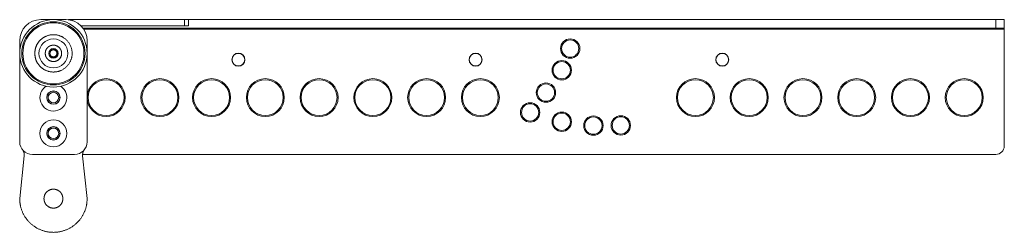
# Model space of a CAD drawing. Units: millimetres. Extents: x 1909 to 3743, y -1014 to 1666.
# Drawn here: x 2745 to 3212, y 103 to 204 of the extents above; entities that cross this region are included whole.
import ezdxf

# ---------------------------------------------------------------- set-up
doc = ezdxf.new("R2010")
doc.units = ezdxf.units.MM
doc.header["$LTSCALE"] = 50.8
doc.layers.get('0').update_dxf_attribs({"lineweight": 0})

msp = doc.modelspace()

# ---------------------------------------------------------------- linework, layer by layer
at = {"color": 30, "linetype": 'Continuous', "lineweight": 0}
for p, q in [((2755.14, 203.773), (2767.14, 203.773)), ((2768.293, 203.773), (2770.278, 203.773)), ((2768.293, 203.773), (2768.293, 203.706)), ((2770.278, 203.773), (2823.38, 203.773)), ((2770.278, 203.773), (2770.278, 203.268)), ((2823.38, 200.773), (2823.38, 203.773)), ((2823.38, 203.773), (2825.14, 203.773)), ((2825.14, 203.773), (2825.14, 200.773)), ((2825.14, 203.773), (3208.14, 203.773)), ((3208.14, 199.773), (3208.14, 203.773)), ((3208.14, 203.773), (3212.14, 203.773)), ((3212.14, 203.773), (3212.14, 199.773)), ((2774.282, 200.773), (2823.38, 200.773)), ((2775.14, 199.773), (3208.14, 199.773)), ((2775.492, 199.273), (3212.14, 199.273)), ((2823.38, 200.773), (2825.14, 200.773)), ((3212.14, 199.773), (3208.14, 199.773)), ((3212.14, 199.273), (3212.14, 199.773)), ((3212.14, 199.273), (3212.14, 143.773)), ((2745.14, 145.773), (2745.14, 193.773)), ((2777.14, 193.773), (2777.14, 145.773)), ((2745.14, 118.773), (2747.281, 139.143)), ((2771.14, 139.773), (2751.14, 139.773)), ((3208.14, 139.773), (2774.994, 139.773)), ((2774.999, 139.143), (2777.14, 118.773))]:
    msp.add_line(p, q, dxfattribs=at)
at = {"color": 30, "linetype": 'Continuous', "lineweight": 0, "flags": 128}
for points in [[(2752.276, 187.773), (2752.278, 187.792, -0.0003544), (2752.307, 188.064, -0.0014536), (2752.337, 188.336), (2752.34, 188.356, -0.0025263), (2752.376, 188.666), (2752.376, 188.666, -0.0036032), (2752.417, 188.975), (2752.417, 188.975, -0.0046965), (2752.462, 189.282), (2752.462, 189.282, -0.0058051), (2752.514, 189.587), (2752.514, 189.588, -0.0069275), (2752.573, 189.89), (2752.573, 189.891, -0.0080587), (2752.641, 190.191), (2752.641, 190.191, -0.0091894), (2752.72, 190.488, -0.0102917), (2752.81, 190.782), (2752.824, 190.827, -0.0185605), (2752.964, 191.204), (2752.982, 191.248, -0.0116871), (2753.116, 191.552, -0.0108582), (2753.264, 191.851), (2753.264, 191.851, -0.0101088), (2753.424, 192.143), (2753.425, 192.144, -0.009401), (2753.597, 192.43), (2753.614, 192.458, -0.0121328), (2753.834, 192.791), (2753.853, 192.817, -0.0090324), (2754.052, 193.093, -0.0092262), (2754.262, 193.362), (2754.268, 193.37, -0.0106137), (2754.502, 193.646), (2754.509, 193.654, -0.0096395), (2754.739, 193.904, -0.009837), (2754.978, 194.145), (2755.04, 194.204, -0.0194021), (2755.42, 194.545, -0.0096093), (2755.819, 194.863, -0.0191139), (2756.236, 195.157), (2756.377, 195.249, -0.0187505), (2756.806, 195.505, -0.0093992), (2757.248, 195.737, -0.0189466), (2757.703, 195.944), (2757.796, 195.982, -0.0194396), (2758.409, 196.205), (2758.425, 196.21, -0.0174146), (2759.023, 196.379, -0.017368), (2759.631, 196.507, -0.0174313), (2760.247, 196.591, -0.017626), (2760.868, 196.633, -0.0178134), (2761.49, 196.63, -0.0175883), (2762.111, 196.583, -0.0174301), (2762.726, 196.493, -0.0173799), (2763.333, 196.361), (2763.336, 196.36, -0.0174229), (2763.926, 196.187), (2763.995, 196.165, -0.0172543), (2764.436, 196.002, -0.0094892), (2764.868, 195.815), (2764.882, 195.809, -0.0188617), (2765.329, 195.585), (2765.402, 195.545, -0.0188092), (2765.973, 195.203), (2765.976, 195.202, -0.019137), (2766.526, 194.813), (2766.529, 194.811, -0.0191378), (2767.053, 194.377, -0.0192822), (2767.542, 193.904, -0.0191911), (2767.993, 193.395), (2767.995, 193.393, -0.0191339), (2768.403, 192.854), (2768.405, 192.851, -0.018953), (2768.768, 192.289), (2768.768, 192.288, -0.0188222), (2769.086, 191.702), (2769.088, 191.697, -0.0189532), (2769.357, 191.099), (2769.361, 191.088, -0.0182428), (2769.576, 190.494), (2769.578, 190.488, -0.0174103), (2769.747, 189.89, -0.0173668), (2769.874, 189.282, -0.0174322), (2769.959, 188.666, -0.017628), (2770, 188.045, -0.0178151), (2769.997, 187.423, -0.0175888), (2769.95, 186.803, -0.0174295), (2769.86, 186.187, -0.0173787), (2769.728, 185.58), (2769.725, 185.567, -0.017422), (2769.558, 184.997), (2769.535, 184.928, -0.0160661), (2769.38, 184.506, -0.0094919), (2769.204, 184.092), (2769.194, 184.069, -0.0188679), (2768.972, 183.621), (2768.933, 183.548, -0.0188132), (2768.593, 182.975), (2768.592, 182.972, -0.0191187), (2768.206, 182.421), (2768.204, 182.418, -0.0191372), (2767.773, 181.892), (2767.773, 181.892, -0.0192772), (2767.302, 181.401, -0.0191989), (2766.795, 180.947), (2766.793, 180.946, -0.0191317), (2766.256, 180.534), (2766.253, 180.532, -0.0189746), (2765.692, 180.167), (2765.691, 180.166, -0.018819), (2765.107, 179.846), (2765.094, 179.839, -0.0189424), (2764.513, 179.576), (2764.431, 179.542, -0.0172406), (2764, 179.383), (2763.929, 179.359, -0.0087229), (2763.633, 179.267, -0.0087048), (2763.333, 179.185), (2763.258, 179.166, -0.017373), (2762.802, 179.067), (2762.726, 179.053, -0.0087035), (2762.419, 179.002, -0.0087196), (2762.111, 178.963), (2762.033, 178.954, -0.0175913), (2761.568, 178.919), (2761.49, 178.916, -0.017819), (2760.868, 178.913, -0.0176166), (2760.247, 178.954, -0.0174432), (2759.631, 179.039), (2759.554, 179.052, -0.0173768), (2759.098, 179.148), (2759.098, 179.148, -0.0086928), (2758.647, 179.267, -0.0174844), (2758.204, 179.409), (2758.199, 179.411, -0.0095109), (2757.753, 179.581), (2757.742, 179.586, -0.0189282), (2757.286, 179.79, -0.009419), (2756.842, 180.02, -0.0187506), (2756.412, 180.275), (2756.411, 180.275, -0.0095151), (2755.994, 180.556), (2755.99, 180.558, -0.0191768), (2755.584, 180.866), (2755.518, 180.92, -0.0096653), (2755.259, 181.141, -0.0097424), (2755.009, 181.371), (2754.994, 181.386, -0.0122939), (2754.724, 181.657), (2754.651, 181.735, -0.0190079), (2754.315, 182.118, -0.0092578), (2754.001, 182.52), (2754, 182.521, -0.0177996), (2753.711, 182.937), (2753.664, 183.01, -0.0091179), (2753.488, 183.294), (2753.488, 183.294, -0.0098369), (2753.323, 183.584, -0.0105411), (2753.17, 183.881), (2753.142, 183.937, -0.014366), (2753.022, 184.202), (2753.018, 184.212, -0.0062069), (2752.917, 184.461, -0.0138623), (2752.826, 184.715), (2752.81, 184.764, -0.0102976), (2752.72, 185.058, -0.0091884), (2752.641, 185.355), (2752.641, 185.355, -0.0080579), (2752.573, 185.655), (2752.573, 185.655, -0.0069269), (2752.514, 185.958), (2752.514, 185.958, -0.0058046), (2752.462, 186.263), (2752.462, 186.264, -0.0046966), (2752.417, 186.571), (2752.417, 186.571, -0.0036022), (2752.376, 186.88), (2752.376, 186.88, -0.0025293), (2752.34, 187.19), (2752.337, 187.209, -0.0014334), (2752.307, 187.481), (2752.305, 187.501, -0.0003577), (2752.28, 187.734), (2752.276, 187.773)], [(2757.251, 187.773), (2757.255, 187.74, 0.0011451), (2757.27, 187.596), (2757.272, 187.576, 0.0015447), (2757.284, 187.472, 0.0020603), (2757.297, 187.367), (2757.298, 187.354, 0.0044091), (2757.316, 187.225), (2757.318, 187.211, 0.0037411), (2757.333, 187.108), (2757.333, 187.108, 0.0043751), (2757.35, 187.005), (2757.35, 187.005, 0.0050352), (2757.369, 186.903), (2757.369, 186.903, 0.0057002), (2757.391, 186.801), (2757.391, 186.801, 0.0063673), (2757.414, 186.7), (2757.414, 186.7, 0.0070343), (2757.441, 186.6, 0.0076887), (2757.47, 186.501, 0.0084244), (2757.502, 186.402), (2757.511, 186.377, 0.0179082), (2757.568, 186.23), (2757.579, 186.205, 0.0087961), (2757.625, 186.103, 0.0083562), (2757.675, 186.002), (2757.675, 186.002, 0.0080123), (2757.728, 185.903), (2757.742, 185.879, 0.0144661), (2757.828, 185.734), (2757.856, 185.689, 0.0161695), (2757.981, 185.506), (2757.985, 185.5, 0.0105545), (2758.111, 185.335, 0.0153815), (2758.245, 185.176), (2758.257, 185.163, 0.0149955), (2758.416, 184.998, 0.0149741), (2758.584, 184.842, 0.0147912), (2758.761, 184.696), (2758.762, 184.696, 0.0146961), (2758.946, 184.562), (2758.947, 184.561, 0.0144841), (2759.136, 184.44), (2759.137, 184.439, 0.0144209), (2759.332, 184.329, 0.0144812), (2759.534, 184.231), (2759.539, 184.229, 0.0148429), (2759.741, 184.144), (2759.745, 184.143, 0.0134783), (2759.942, 184.073, 0.0133839), (2760.143, 184.014), (2760.143, 184.014, 0.0133487), (2760.347, 183.966, 0.0133549), (2760.553, 183.929, 0.0134111), (2760.761, 183.903, 0.013507), (2760.97, 183.888, 0.0136806), (2761.179, 183.884, 0.0136061), (2761.389, 183.892, 0.0134667), (2761.598, 183.911, 0.0133794), (2761.805, 183.941, 0.0133386), (2762.01, 183.983, 0.0133456), (2762.213, 184.035), (2762.214, 184.035, 0.0134063), (2762.412, 184.098), (2762.434, 184.105, 0.0132573), (2762.583, 184.161, 0.0072873), (2762.729, 184.223), (2762.734, 184.225, 0.0145045), (2762.886, 184.297), (2762.911, 184.31, 0.014454), (2763.107, 184.418), (2763.108, 184.418, 0.0144847), (2763.298, 184.537), (2763.299, 184.538, 0.0147042), (2763.484, 184.67), (2763.485, 184.67, 0.0146934), (2763.664, 184.814, 0.0147558), (2763.834, 184.968, 0.0148061), (2763.995, 185.131, 0.0147226), (2764.145, 185.304), (2764.145, 185.304, 0.0146888), (2764.285, 185.485), (2764.286, 185.486, 0.0146718), (2764.414, 185.673), (2764.414, 185.674, 0.0144383), (2764.53, 185.866, 0.014468), (2764.634, 186.065), (2764.635, 186.066, 0.0145375), (2764.727, 186.269), (2764.728, 186.272, 0.0143078), (2764.806, 186.473), (2764.807, 186.476, 0.013419), (2764.871, 186.675, 0.0133613), (2764.924, 186.877, 0.0133445), (2764.967, 187.082, 0.0133772), (2764.999, 187.289, 0.0134508), (2765.019, 187.498, 0.0135974), (2765.029, 187.707, 0.0136781), (2765.027, 187.917, 0.0135275), (2765.013, 188.126, 0.0134167), (2764.988, 188.334, 0.0133528), (2764.952, 188.541, 0.0133364), (2764.906, 188.745, 0.0133663), (2764.848, 188.946), (2764.843, 188.962, 0.013462), (2764.786, 189.128, 0.0092521), (2764.721, 189.291), (2764.719, 189.295, 0.0145278), (2764.643, 189.462), (2764.634, 189.481, 0.0144632), (2764.53, 189.679, 0.014441), (2764.414, 189.872), (2764.414, 189.872, 0.014668), (2764.286, 190.059), (2764.285, 190.06, 0.01469), (2764.145, 190.241), (2764.145, 190.242, 0.0147231), (2763.995, 190.414, 0.0148126), (2763.834, 190.578, 0.0147473), (2763.664, 190.732, 0.0146924), (2763.485, 190.876), (2763.484, 190.876, 0.0147071), (2763.299, 191.008), (2763.298, 191.008, 0.0144821), (2763.108, 191.128), (2763.107, 191.128, 0.0144549), (2762.911, 191.236), (2762.908, 191.237, 0.0145039), (2762.711, 191.331), (2762.707, 191.332, 0.0138014), (2762.512, 191.412), (2762.511, 191.412, 0.0134564), (2762.313, 191.481, 0.0133792), (2762.112, 191.538, 0.0133453), (2761.908, 191.585, 0.0133593), (2761.702, 191.621, 0.0134209), (2761.493, 191.646, 0.0135286), (2761.284, 191.659, 0.0136891), (2761.075, 191.661, 0.0135848), (2760.865, 191.652, 0.0134525), (2760.657, 191.632, 0.0133713), (2760.45, 191.6, 0.0133375), (2760.244, 191.557, 0.0133518), (2760.042, 191.504, 0.013423), (2759.843, 191.439), (2759.827, 191.434, 0.0179612), (2759.601, 191.345), (2759.585, 191.338, 0.0145068), (2759.382, 191.242, 0.01444), (2759.185, 191.135, 0.0144136), (2758.994, 191.016), (2758.993, 191.016, 0.0146856), (2758.807, 190.885), (2758.807, 190.884, 0.0147539), (2758.627, 190.741), (2758.625, 190.739, 0.0158691), (2758.449, 190.581), (2758.446, 190.578, 0.0150273), (2758.286, 190.414, 0.0145914), (2758.136, 190.242), (2758.134, 190.239, 0.0141431), (2757.998, 190.063), (2757.98, 190.04, 0.0127861), (2757.887, 189.905, 0.0067748), (2757.8, 189.767), (2757.798, 189.764, 0.0150091), (2757.714, 189.618), (2757.701, 189.593, 0.008176), (2757.649, 189.493), (2757.649, 189.493, 0.0085894), (2757.601, 189.392, 0.0090807), (2757.557, 189.289), (2757.553, 189.279, 0.0133839), (2757.506, 189.154), (2757.498, 189.131, 0.0122603), (2757.458, 189.008), (2757.455, 188.996, 0.0073403), (2757.427, 188.896, 0.006701), (2757.402, 188.795), (2757.402, 188.795, 0.0060337), (2757.38, 188.694), (2757.38, 188.694, 0.0053672), (2757.36, 188.592), (2757.36, 188.592, 0.0048511), (2757.342, 188.489), (2757.337, 188.463, 0.007371), (2757.314, 188.308), (2757.314, 188.308, 0.0028103), (2757.294, 188.152), (2757.293, 188.152, 0.0036062), (2757.275, 187.996), (2757.272, 187.969, 0.001021), (2757.252, 187.786), (2757.251, 187.773)], [(2762.79, 187.773), (2762.79, 187.771, -0.000576), (2762.783, 187.709, -0.0019932), (2762.776, 187.646), (2762.776, 187.644, -0.0033885), (2762.768, 187.578), (2762.768, 187.578, -0.0048046), (2762.759, 187.513), (2762.759, 187.513, -0.0062436), (2762.748, 187.447), (2762.748, 187.447, -0.0077039), (2762.736, 187.383), (2762.736, 187.382, -0.0091782), (2762.721, 187.318), (2762.721, 187.318, -0.0106444), (2762.704, 187.255, -0.0121771), (2762.684, 187.193), (2762.684, 187.192, -0.0134182), (2762.661, 187.13), (2762.66, 187.129, -0.0134957), (2762.632, 187.066), (2762.632, 187.064, -0.0124892), (2762.6, 187), (2762.599, 187, -0.0116007), (2762.564, 186.938), (2762.564, 186.938, -0.0107059), (2762.526, 186.876, -0.0103146), (2762.485, 186.817), (2762.485, 186.817, -0.0104484), (2762.442, 186.759, -0.0105744), (2762.397, 186.704, -0.0106937), (2762.349, 186.65, -0.0108239), (2762.299, 186.598, -0.010844), (2762.247, 186.549, -0.0108636), (2762.193, 186.502), (2762.189, 186.499, -0.0136612), (2762.126, 186.449), (2762.122, 186.446, -0.0110399), (2762.063, 186.405, -0.0111134), (2762.003, 186.366, -0.0110535), (2761.941, 186.33, -0.0109954), (2761.877, 186.296, -0.010964), (2761.812, 186.266), (2761.797, 186.259, -0.0199288), (2761.705, 186.223, -0.0099426), (2761.611, 186.192), (2761.611, 186.191, -0.019821), (2761.514, 186.166, -0.0099167), (2761.417, 186.146, -0.0199892), (2761.318, 186.133), (2761.302, 186.131, -0.0101018), (2761.236, 186.126, -0.0101956), (2761.169, 186.123, -0.0102986), (2761.103, 186.123), (2761.086, 186.124, -0.0202529), (2760.987, 186.13, -0.0100168), (2760.888, 186.142, -0.0198857), (2760.79, 186.161, -0.0099113), (2760.694, 186.185, -0.0198609), (2760.599, 186.214), (2760.577, 186.222, -0.0145879), (2760.499, 186.252), (2760.493, 186.255, -0.0109222), (2760.428, 186.284, -0.0109737), (2760.364, 186.317, -0.0110286), (2760.301, 186.352, -0.0111196), (2760.24, 186.39, -0.0111071), (2760.181, 186.43, -0.0109646), (2760.123, 186.473, -0.0108435), (2760.067, 186.519, -0.0107476), (2760.014, 186.567, -0.0106652), (2759.962, 186.617, -0.0106864), (2759.913, 186.67, -0.0107735), (2759.866, 186.724, -0.0108822), (2759.822, 186.78, -0.0110194), (2759.78, 186.839, -0.0111514), (2759.74, 186.899, -0.0110926), (2759.704, 186.961, -0.0110202), (2759.67, 187.024, -0.0109593), (2759.638, 187.089, -0.0109349), (2759.61, 187.155), (2759.604, 187.17, -0.0197447), (2759.571, 187.263, -0.0099127), (2759.543, 187.358), (2759.543, 187.358, -0.0198317), (2759.521, 187.455), (2759.518, 187.472, -0.0099631), (2759.507, 187.537, -0.0100135), (2759.499, 187.603), (2759.499, 187.605, -0.0113533), (2759.493, 187.675), (2759.493, 187.677, -0.0101979), (2759.49, 187.744, -0.0103009), (2759.491, 187.81), (2759.491, 187.827, -0.0202549), (2759.497, 187.926, -0.0100167), (2759.51, 188.025, -0.0198838), (2759.528, 188.123, -0.0099096), (2759.552, 188.219, -0.019856), (2759.582, 188.314), (2759.589, 188.336, -0.0145837), (2759.62, 188.414), (2759.622, 188.42, -0.0109206), (2759.652, 188.485, -0.0109737), (2759.684, 188.549, -0.0110299), (2759.719, 188.612, -0.0111225), (2759.757, 188.673, -0.0111102), (2759.798, 188.732, -0.0109665), (2759.841, 188.79, -0.0108443), (2759.886, 188.846, -0.0107474), (2759.934, 188.899, -0.010664), (2759.985, 188.951, -0.0106855), (2760.037, 189, -0.0107731), (2760.091, 189.047, -0.0108822), (2760.148, 189.091, -0.0110197), (2760.206, 189.133, -0.0111518), (2760.266, 189.173, -0.0110929), (2760.328, 189.209, -0.0110205), (2760.391, 189.243, -0.0109598), (2760.456, 189.275, -0.0109356), (2760.522, 189.303), (2760.537, 189.309, -0.0197462), (2760.63, 189.342), (2760.646, 189.347, -0.0099122), (2760.71, 189.365, -0.0099078), (2760.774, 189.381), (2760.79, 189.385, -0.0198822), (2760.888, 189.403), (2760.911, 189.407, -0.0150526), (2760.997, 189.417, -0.01141), (2761.084, 189.422), (2761.095, 189.422, -0.0204873), (2761.194, 189.422), (2761.211, 189.421, -0.0101275), (2761.277, 189.417, -0.0100598), (2761.343, 189.41), (2761.359, 189.408, -0.0199222), (2761.458, 189.392, -0.0099169), (2761.555, 189.37, -0.0198539), (2761.65, 189.342), (2761.664, 189.337, -0.0099747), (2761.73, 189.314, -0.0109604), (2761.794, 189.288), (2761.795, 189.287, -0.0109242), (2761.861, 189.257, -0.0109692), (2761.925, 189.225, -0.011015), (2761.987, 189.189, -0.0110901), (2762.048, 189.151, -0.0110716), (2762.107, 189.11), (2762.107, 189.11, -0.0109695), (2762.164, 189.067, -0.0109034), (2762.22, 189.021, -0.0108678), (2762.273, 188.973), (2762.273, 188.973, -0.0108533), (2762.324, 188.922, -0.0107455), (2762.373, 188.869, -0.0106151), (2762.42, 188.815, -0.0104932), (2762.464, 188.758, -0.0103453), (2762.506, 188.7), (2762.506, 188.7, -0.0104136), (2762.545, 188.639), (2762.545, 188.639, -0.011185), (2762.582, 188.577), (2762.582, 188.577, -0.0120503), (2762.616, 188.514), (2762.619, 188.508, -0.0130289), (2762.644, 188.455), (2762.645, 188.452, -0.0086729), (2762.665, 188.404, -0.0116614), (2762.683, 188.356), (2762.685, 188.351, -0.0121171), (2762.703, 188.293), (2762.704, 188.291, -0.0106473), (2762.721, 188.227), (2762.721, 188.227, -0.0091738), (2762.736, 188.163), (2762.736, 188.163, -0.0077003), (2762.748, 188.099), (2762.748, 188.098, -0.0062411), (2762.759, 188.033), (2762.759, 188.033, -0.004802), (2762.768, 187.967), (2762.768, 187.967, -0.0033901), (2762.776, 187.901), (2762.776, 187.899, -0.0019733), (2762.783, 187.837), (2762.783, 187.835, -0.0005651), (2762.79, 187.777), (2762.79, 187.773)], [(2765.64, 118.773), (2765.636, 118.811, 0.0010589), (2765.616, 118.978), (2765.614, 119.001, 0.0014255), (2765.599, 119.123), (2765.599, 119.123, 0.0019567), (2765.583, 119.244), (2765.583, 119.244, 0.0025448), (2765.567, 119.365), (2765.567, 119.365, 0.0031386), (2765.549, 119.486), (2765.549, 119.486, 0.0037388), (2765.529, 119.606), (2765.529, 119.606, 0.0043453), (2765.508, 119.725), (2765.508, 119.725, 0.0049576), (2765.484, 119.844), (2765.484, 119.844, 0.0055742), (2765.458, 119.962), (2765.458, 119.962, 0.0061927), (2765.429, 120.079), (2765.429, 120.079, 0.0068104), (2765.397, 120.195, 0.0074191), (2765.362, 120.31, 0.0080482), (2765.324, 120.424), (2765.314, 120.453, 0.0171162), (2765.247, 120.621), (2765.235, 120.649, 0.0163161), (2765.131, 120.867), (2765.131, 120.867, 0.0155113), (2765.013, 121.079), (2765.013, 121.08, 0.0147997), (2764.882, 121.285), (2764.881, 121.286, 0.0141835), (2764.738, 121.484), (2764.738, 121.484, 0.0136705), (2764.584, 121.674), (2764.584, 121.674, 0.0132535), (2764.419, 121.856), (2764.419, 121.857, 0.0129745), (2764.245, 122.029), (2764.245, 122.029, 0.0129999), (2764.063, 122.193), (2764.063, 122.193, 0.0130806), (2763.873, 122.346), (2763.873, 122.346, 0.0131817), (2763.676, 122.489), (2763.669, 122.493, 0.0133069), (2763.478, 122.617, 0.0117574), (2763.28, 122.731, 0.0135826), (2763.077, 122.834), (2763.07, 122.838, 0.0137945), (2762.848, 122.936, 0.0137614), (2762.621, 123.022, 0.0136154), (2762.389, 123.096, 0.0135225), (2762.153, 123.157, 0.0134748), (2761.914, 123.206, 0.0134752), (2761.673, 123.241, 0.0135149), (2761.43, 123.263, 0.0136289), (2761.186, 123.273, 0.0136598), (2760.942, 123.268, 0.0135468), (2760.699, 123.251, 0.0134822), (2760.457, 123.221, 0.0134633), (2760.217, 123.177, 0.0134918), (2759.98, 123.121, 0.0135628), (2759.746, 123.052, 0.0136957), (2759.517, 122.97, 0.0138134), (2759.293, 122.876, 0.0136556), (2759.074, 122.77, 0.0134918), (2758.861, 122.652, 0.0133464), (2758.655, 122.523, 0.0132108), (2758.456, 122.383), (2758.456, 122.383, 0.0131043), (2758.264, 122.232), (2758.264, 122.232, 0.0130182), (2758.08, 122.071), (2758.08, 122.071, 0.0129529), (2757.904, 121.901), (2757.904, 121.9, 0.0131769), (2757.737, 121.721, 0.0135529), (2757.58, 121.532), (2757.561, 121.508, 0.014072), (2757.451, 121.361), (2757.451, 121.361, 0.0072155), (2757.348, 121.209), (2757.348, 121.209, 0.014994), (2757.252, 121.054), (2757.252, 121.053, 0.007731), (2757.163, 120.894), (2757.163, 120.894, 0.0161284), (2757.083, 120.731), (2757.076, 120.717, 0.0084004), (2757.016, 120.579), (2757.016, 120.579, 0.0128675), (2756.962, 120.439), (2756.957, 120.424, 0.0080256), (2756.918, 120.31, 0.0074229), (2756.883, 120.195, 0.0068099), (2756.851, 120.079), (2756.851, 120.079, 0.0061926), (2756.822, 119.962), (2756.822, 119.962, 0.005574), (2756.796, 119.844), (2756.796, 119.844, 0.0049574), (2756.773, 119.725), (2756.773, 119.725, 0.0043452), (2756.751, 119.606), (2756.751, 119.606, 0.0037387), (2756.732, 119.486), (2756.732, 119.486, 0.0031385), (2756.714, 119.365), (2756.714, 119.365, 0.0025449), (2756.697, 119.244), (2756.697, 119.244, 0.001956), (2756.681, 119.123), (2756.681, 119.123, 0.0014584), (2756.667, 119.001), (2756.664, 118.978, 0.0009812), (2756.645, 118.811), (2756.642, 118.788), (2756.64, 118.773)], [(2777.14, 118.773), (2777.134, 118.669, -0.001257), (2777.108, 118.215), (2777.104, 118.153, -0.0016941), (2777.083, 117.823, -0.0023198), (2777.059, 117.493, -0.0030125), (2777.031, 117.164, -0.0037077), (2776.999, 116.835, -0.0044046), (2776.962, 116.507, -0.0051015), (2776.919, 116.18, -0.0058052), (2776.868, 115.854), (2776.862, 115.814, -0.0097364), (2776.786, 115.409), (2776.769, 115.328, -0.0124016), (2776.638, 114.765), (2776.627, 114.725, -0.0116036), (2776.447, 114.089), (2776.447, 114.089, -0.0108736), (2776.237, 113.46, -0.0101256), (2776.001, 112.841), (2775.947, 112.707, -0.017091), (2775.594, 111.913), (2775.539, 111.801, -0.008755), (2775.259, 111.249, -0.0101594), (2774.957, 110.707), (2774.947, 110.69, -0.0103641), (2774.602, 110.126, -0.01052), (2774.234, 109.577, -0.0104498), (2773.843, 109.044, -0.0103864), (2773.43, 108.527, -0.0103456), (2772.996, 108.028, -0.0103305), (2772.541, 107.547, -0.0103208), (2772.067, 107.086, -0.0103042), (2771.575, 106.644, -0.010305), (2771.065, 106.223, -0.0103197), (2770.538, 105.824, -0.0103615), (2769.995, 105.446, -0.0103541), (2769.437, 105.092, -0.0103263), (2768.864, 104.761, -0.0103191), (2768.279, 104.454, -0.0103297), (2767.681, 104.171, -0.0103607), (2767.072, 103.913, -0.0103396), (2766.452, 103.681, -0.0103202), (2765.824, 103.474, -0.0103188), (2765.188, 103.293, -0.0103389), (2764.545, 103.139, -0.0103621), (2763.896, 103.012, -0.0103332), (2763.242, 102.912, -0.0103181), (2762.585, 102.838, -0.0103192), (2761.925, 102.792, -0.0103464), (2761.264, 102.773, -0.0103546), (2760.603, 102.782, -0.0103261), (2759.943, 102.818, -0.0103171), (2759.284, 102.881, -0.0103236), (2758.629, 102.971, -0.0103576), (2757.978, 103.088, -0.0103492), (2757.333, 103.233, -0.0103236), (2756.694, 103.403, -0.0103177), (2756.062, 103.6, -0.0103291), (2755.44, 103.823, -0.0103605), (2754.827, 104.071, -0.0103397), (2754.225, 104.345, -0.0103212), (2753.634, 104.643, -0.0103211), (2753.057, 104.965, -0.0103434), (2752.493, 105.311, -0.0103678), (2751.944, 105.68, -0.0103325), (2751.411, 106.071, -0.0103088), (2750.895, 106.484, -0.0103012), (2750.395, 106.918, -0.0103138), (2749.915, 107.372, -0.0103271), (2749.453, 107.845, -0.010337), (2749.011, 108.338, -0.0103718), (2748.59, 108.848, -0.0104195), (2748.191, 109.375, -0.0105232), (2747.814, 109.918, -0.010436), (2747.46, 110.476, -0.0102325), (2747.13, 111.049, -0.0100448), (2746.823, 111.635, -0.0098547), (2746.539, 112.233, -0.0096825), (2746.279, 112.841, -0.0101699), (2746.043, 113.461, -0.0108772), (2745.834, 114.089), (2745.834, 114.089, -0.0116017), (2745.653, 114.725), (2745.642, 114.765, -0.0124334), (2745.511, 115.328), (2745.495, 115.409, -0.0097158), (2745.419, 115.814), (2745.412, 115.854, -0.0057976), (2745.362, 116.18, -0.0050989), (2745.318, 116.507, -0.0044013), (2745.281, 116.835, -0.0037044), (2745.249, 117.164, -0.0031518), (2745.222, 117.493), (2745.216, 117.575, -0.0039527), (2745.181, 118.07), (2745.176, 118.153, -0.0011211), (2745.143, 118.732), (2745.14, 118.773)], [(2756.64, 118.773), (2756.645, 118.735, 0.001058), (2756.664, 118.567), (2756.667, 118.544, 0.001428), (2756.681, 118.423), (2756.681, 118.423, 0.0019565), (2756.697, 118.302), (2756.697, 118.301, 0.0025447), (2756.714, 118.181), (2756.714, 118.18, 0.0031385), (2756.732, 118.06), (2756.732, 118.06, 0.0037387), (2756.751, 117.94), (2756.751, 117.94, 0.0043452), (2756.773, 117.821), (2756.773, 117.82, 0.0049574), (2756.796, 117.702), (2756.796, 117.702, 0.005574), (2756.822, 117.584), (2756.822, 117.584, 0.0061926), (2756.851, 117.467), (2756.851, 117.467, 0.0068099), (2756.883, 117.35, 0.00742), (2756.918, 117.235, 0.0080456), (2756.957, 117.121), (2756.964, 117.1, 0.0150073), (2757.025, 116.946), (2757.037, 116.918, 0.0164303), (2757.132, 116.713), (2757.136, 116.705, 0.0156072), (2757.252, 116.493), (2757.252, 116.492, 0.0148835), (2757.382, 116.286), (2757.382, 116.285, 0.0142553), (2757.524, 116.086), (2757.524, 116.086, 0.0137284), (2757.677, 115.895), (2757.677, 115.895, 0.0133046), (2757.84, 115.712), (2757.841, 115.711, 0.0129913), (2758.013, 115.538), (2758.013, 115.537, 0.0129908), (2758.194, 115.373), (2758.194, 115.373, 0.0130698), (2758.383, 115.219), (2758.383, 115.218, 0.013168), (2758.58, 115.074), (2758.58, 115.074, 0.0132881), (2758.783, 114.941, 0.0134267), (2758.994, 114.819, 0.0135818), (2759.21, 114.708, 0.0137933), (2759.432, 114.61, 0.01376), (2759.66, 114.523, 0.0136146), (2759.892, 114.45, 0.0135223), (2760.128, 114.388, 0.0134752), (2760.366, 114.34, 0.0134762), (2760.608, 114.305, 0.0135164), (2760.851, 114.282, 0.0136311), (2761.094, 114.273, 0.0136621), (2761.338, 114.277, 0.0135486), (2761.582, 114.295, 0.0134834), (2761.824, 114.325, 0.013464), (2762.064, 114.369, 0.0134919), (2762.301, 114.425, 0.0135624), (2762.534, 114.494, 0.0136947), (2762.763, 114.576, 0.013812), (2762.988, 114.67, 0.0136543), (2763.206, 114.776, 0.0134908), (2763.419, 114.894, 0.0133457), (2763.625, 115.023, 0.0132103), (2763.824, 115.163), (2763.824, 115.163, 0.013104), (2764.016, 115.314), (2764.016, 115.314, 0.0130181), (2764.2, 115.475), (2764.2, 115.475, 0.0129529), (2764.376, 115.645), (2764.376, 115.645, 0.013177), (2764.543, 115.825, 0.013553), (2764.7, 116.013), (2764.72, 116.038, 0.0140722), (2764.829, 116.185), (2764.829, 116.185, 0.0072156), (2764.932, 116.337), (2764.932, 116.337, 0.0149942), (2765.028, 116.492), (2765.029, 116.492, 0.0077311), (2765.117, 116.652), (2765.117, 116.652, 0.0161287), (2765.198, 116.814), (2765.204, 116.828, 0.0084006), (2765.264, 116.967), (2765.264, 116.967, 0.0128677), (2765.319, 117.107), (2765.324, 117.121, 0.0080256), (2765.362, 117.235, 0.0074229), (2765.397, 117.35, 0.0068099), (2765.429, 117.467), (2765.429, 117.467, 0.0061926), (2765.458, 117.584), (2765.458, 117.584, 0.005574), (2765.484, 117.702), (2765.484, 117.702, 0.0049574), (2765.508, 117.82), (2765.508, 117.821, 0.0043452), (2765.529, 117.94), (2765.529, 117.94, 0.0037387), (2765.549, 118.06), (2765.549, 118.06, 0.0031385), (2765.567, 118.18), (2765.567, 118.181, 0.0025449), (2765.583, 118.301), (2765.583, 118.302, 0.001956), (2765.599, 118.423), (2765.599, 118.423, 0.0014584), (2765.614, 118.544), (2765.616, 118.567, 0.0009812), (2765.636, 118.735), (2765.638, 118.758), (2765.64, 118.773)]]:
    msp.add_lwpolyline(points, format="xyb", dxfattribs=at)
at = {"color": 30, "linetype": 'Continuous', "lineweight": 0}
for centre, radius in [((2761.14, 187.773), 16), ((2761.14, 187.773), 15), ((2761.14, 187.773), 14.5), ((2761.14, 187.773), 6.874), ((3006.236, 190.056), 4.6), ((3006.236, 190.056), 4.1), ((2761.14, 187.773), 2.25), ((2761.14, 187.773), 2.15), ((2848.89, 184.773), 3.1), ((2848.89, 184.773), 3), ((2961.39, 184.773), 3.1), ((2961.39, 184.773), 3), ((3078.39, 184.773), 3.1), ((3078.39, 184.773), 3), ((3002.25, 179.779), 4.6), ((3002.25, 179.779), 4.1), ((2786.14, 166.773), 9), ((2786.14, 166.773), 8.5), ((2811.64, 166.773), 9), ((2811.64, 166.773), 8.5), ((2836.14, 166.773), 9), ((2836.14, 166.773), 8.5), ((2861.64, 166.773), 9), ((2861.64, 166.773), 8.5), ((2887.14, 166.773), 9), ((2887.14, 166.773), 8.5), ((2912.64, 166.773), 9), ((2912.64, 166.773), 8.5), ((2938.14, 166.773), 9), ((2938.14, 166.773), 8.5), ((2963.64, 166.773), 9), ((2963.64, 166.773), 8.5), ((2994.75, 169.121), 4.6), ((2994.75, 169.121), 4.1), ((3065.64, 166.773), 9), ((3065.64, 166.773), 8.5), ((3091.14, 166.773), 9), ((3091.14, 166.773), 8.5), ((3116.64, 166.773), 9), ((3116.64, 166.773), 8.5), ((3142.14, 166.773), 9), ((3142.14, 166.773), 8.5), ((3167.64, 166.773), 9), ((3167.64, 166.773), 8.5), ((3193.14, 166.773), 9), ((3193.14, 166.773), 8.5), ((2761.14, 166.773), 3.2), ((2761.14, 166.773), 3.1), ((2761.14, 166.773), 2.5), ((2987.25, 159.72), 4.6), ((2987.25, 159.72), 4.1), ((3002.25, 155.281), 4.6), ((3002.25, 155.281), 4.1), ((2761.14, 149.773), 6.4), ((3017.25, 153.458), 4.6), ((3017.25, 153.458), 4.1), ((3030.25, 153.544), 4.6), ((3030.25, 153.544), 4.1), ((2761.14, 149.773), 3.2), ((2761.14, 149.773), 3.1), ((2761.14, 149.773), 2.5)]:
    msp.add_circle(centre, radius, dxfattribs=at)
for centre, radius, start, end in [((2755.14, 193.773), 10, 90, 180), ((2767.14, 193.773), 10, 0, 90), ((2761.14, 166.773), 6.4, 180, 57.20618), ((2761.14, 166.773), 6.4, 122.79382, 180), ((2751.14, 145.773), 6, 180, 270), ((2771.14, 145.773), 6, 270, 0), ((3208.14, 143.773), 4, 270, 0)]:
    msp.add_arc(centre, radius, start, end, dxfattribs=at)
for points, weights in [([(2747.281, 139.143), (2747.283, 139.179), (2747.285, 139.213), (2747.286, 139.246), (2747.288, 139.279), (2747.288, 139.28), (2747.288, 139.282), (2747.289, 139.317), (2747.291, 139.353), (2747.292, 139.388), (2747.294, 139.424), (2747.295, 139.46), (2747.296, 139.495), (2747.296, 139.531), (2747.297, 139.567), (2747.297, 139.602), (2747.297, 139.638), (2747.297, 139.673), (2747.297, 139.709), (2747.296, 139.744), (2747.295, 139.78), (2747.294, 139.815), (2747.292, 139.851), (2747.291, 139.858), (2747.291, 139.866), (2747.288, 139.917), (2747.283, 139.968), (2747.278, 140.019), (2747.272, 140.07), (2747.272, 140.071), (2747.272, 140.072), (2747.266, 140.125), (2747.257, 140.177), (2747.256, 140.186), (2747.254, 140.195), (2747.243, 140.265), (2747.229, 140.335), (2747.229, 140.335), (2747.229, 140.335), (2747.215, 140.405), (2747.198, 140.475), (2747.197, 140.478), (2747.197, 140.481), (2747.181, 140.544), (2747.164, 140.607), (2747.147, 140.669), (2747.128, 140.731), (2747.127, 140.736), (2747.125, 140.742), (2747.11, 140.793), (2747.093, 140.844), (2747.093, 140.844), (2747.093, 140.844), (2747.075, 140.894), (2747.057, 140.945), (2747.039, 140.995), (2747.019, 141.045), (2747.016, 141.053), (2747.013, 141.062), (2746.999, 141.095), (2746.986, 141.127), (2746.972, 141.16), (2746.957, 141.193), (2746.943, 141.225), (2746.927, 141.257), (2746.926, 141.261), (2746.924, 141.265), (2746.905, 141.305), (2746.884, 141.345), (2746.88, 141.354), (2746.875, 141.363), (2746.854, 141.404), (2746.831, 141.445), (2746.828, 141.45), (2746.826, 141.454), (2746.808, 141.485), (2746.79, 141.516), (2746.772, 141.547), (2746.754, 141.577), (2746.735, 141.607), (2746.716, 141.637), (2746.697, 141.667), (2746.678, 141.697), (2746.658, 141.727), (2746.639, 141.757), (2746.619, 141.786), (2746.599, 141.816), (2746.579, 141.845), (2746.558, 141.874), (2746.538, 141.904), (2746.518, 141.933), (2746.517, 141.934), (2746.516, 141.935), (2746.497, 141.962), (2746.478, 141.99), (2746.459, 142.017), (2746.441, 142.042), (2746.439, 142.044), (2746.438, 142.046)], [1, 1, 1, 0.999998872771, 1, 1, 1, 0.999996764563, 1, 0.999993552596, 1, 0.999989224817, 1, 0.999983767994, 1, 0.999977169579, 1, 0.99996942351, 1, 0.999960535285, 1, 0.999950999016, 1, 1, 1, 0.999779368048, 1, 0.999939053575, 1, 1, 1, 0.999783386451, 1, 1, 1, 0.999812316826, 1, 1, 1, 0.999837674713, 1, 1, 1, 0.999861801804, 1, 0.999920227292, 1, 1, 1, 0.999863110251, 1, 1, 1, 0.999962060524, 1, 0.99982799044, 1, 1, 1, 0.99995182116, 1, 0.99994873628, 1, 0.999945417935, 1, 1, 1, 0.999863648174, 1, 1, 1, 0.99983534621, 1, 1, 1, 0.999950740111, 1, 0.999960499411, 1, 0.999969383313, 1, 0.999977134766, 1, 0.999983742887, 1, 0.999989208541, 1, 0.999993546648, 1, 0.999996756308, 1, 1, 1, 0.999998894504, 1, 1, 1, 1, 1]), ([(2775.842, 142.046), (2775.822, 142.017), (2775.803, 141.99), (2775.783, 141.962), (2775.764, 141.935), (2775.763, 141.934), (2775.763, 141.933), (2775.742, 141.904), (2775.722, 141.874), (2775.702, 141.845), (2775.682, 141.816), (2775.662, 141.786), (2775.642, 141.757), (2775.622, 141.727), (2775.603, 141.697), (2775.583, 141.667), (2775.564, 141.637), (2775.545, 141.607), (2775.527, 141.577), (2775.508, 141.547), (2775.49, 141.516), (2775.472, 141.485), (2775.455, 141.454), (2775.451, 141.448), (2775.447, 141.441), (2775.422, 141.396), (2775.399, 141.351), (2775.376, 141.305), (2775.354, 141.259), (2775.353, 141.258), (2775.353, 141.257), (2775.33, 141.209), (2775.309, 141.16), (2775.305, 141.152), (2775.302, 141.144), (2775.274, 141.078), (2775.248, 141.012), (2775.248, 141.012), (2775.248, 141.012), (2775.223, 140.945), (2775.199, 140.878), (2775.198, 140.874), (2775.197, 140.871), (2775.176, 140.81), (2775.157, 140.748), (2775.138, 140.686), (2775.121, 140.624), (2775.119, 140.618), (2775.118, 140.613), (2775.103, 140.561), (2775.091, 140.509), (2775.091, 140.509), (2775.091, 140.509), (2775.078, 140.457), (2775.066, 140.405), (2775.054, 140.353), (2775.045, 140.3), (2775.043, 140.292), (2775.041, 140.283), (2775.035, 140.248), (2775.029, 140.213), (2775.023, 140.177), (2775.018, 140.142), (2775.013, 140.107), (2775.009, 140.072), (2775.008, 140.067), (2775.007, 140.063), (2775.002, 140.019), (2774.998, 139.975), (2774.997, 139.965), (2774.996, 139.955), (2774.992, 139.908), (2774.989, 139.862), (2774.989, 139.856), (2774.989, 139.851), (2774.987, 139.815), (2774.986, 139.78), (2774.984, 139.744), (2774.984, 139.709), (2774.983, 139.673), (2774.983, 139.638), (2774.983, 139.602), (2774.984, 139.567), (2774.984, 139.531), (2774.985, 139.495), (2774.986, 139.46), (2774.987, 139.424), (2774.988, 139.388), (2774.989, 139.353), (2774.991, 139.317), (2774.993, 139.282), (2774.993, 139.28), (2774.993, 139.279), (2774.994, 139.246), (2774.996, 139.213), (2774.997, 139.179), (2774.999, 139.148), (2774.999, 139.146), (2774.999, 139.143)], [1, 1, 1, 0.999998872708, 1, 1, 1, 0.999996764409, 1, 0.999993552292, 1, 0.999989224308, 1, 0.999983767225, 1, 0.999977168487, 1, 0.999969422038, 1, 0.999960533373, 1, 0.999950996562, 1, 1, 1, 0.999779355991, 1, 0.999939050877, 1, 1, 1, 0.99978338214, 1, 1, 1, 0.999812319619, 1, 1, 1, 0.999837683432, 1, 1, 1, 0.999861815817, 1, 0.999920242066, 1, 1, 1, 0.999863132753, 1, 1, 1, 0.99996206564, 1, 0.99982800805, 1, 1, 1, 0.999951824801, 1, 0.999948739445, 1, 0.999945420578, 1, 1, 1, 0.999863652279, 1, 1, 1, 0.9998353468, 1, 1, 1, 0.999950739844, 1, 0.999960499213, 1, 0.999969383167, 1, 0.999977134661, 1, 0.999983742818, 1, 0.9999892085, 1, 0.999993546622, 1, 0.999996756289, 1, 1, 1, 0.999998894458, 1, 1, 1, 1, 1])]:
    msp.add_rational_spline(points, weights, degree=2, knots=[0, 0, 0, 1, 1, 2, 2, 3, 3, 4, 4, 5, 5, 6, 6, 7, 7, 8, 8, 9, 9, 10, 10, 11, 11, 12, 12, 13, 13, 14, 14, 15, 15, 16, 16, 17, 17, 18, 18, 19, 19, 20, 20, 21, 21, 22, 22, 23, 23, 24, 24, 25, 25, 26, 26, 27, 27, 28, 28, 29, 29, 30, 30, 31, 31, 32, 32, 33, 33, 34, 34, 35, 35, 36, 36, 37, 37, 38, 38, 39, 39, 40, 40, 41, 41, 42, 42, 43, 43, 44, 44, 45, 45, 46, 46, 47, 47, 48, 48, 49, 49, 49], dxfattribs=at)

doc.saveas('drawing.dxf')
